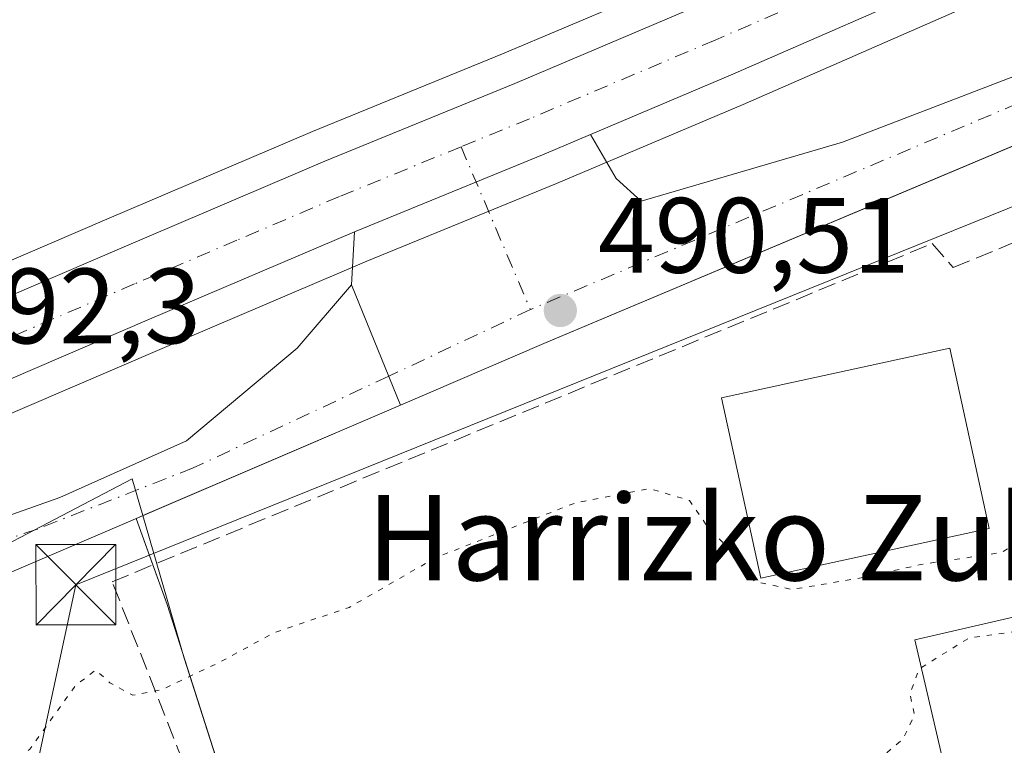
# Model space of a CAD drawing. Units: metres. Extents: x 576517 to 579944, y 4749678 to 4752031.
# Drawn here: x 577157 to 577249, y 4751133 to 4751201 of the extents above; entities that cross this region are included whole.
import ezdxf
from ezdxf.enums import TextEntityAlignment as Align

# ---------------------------------------------------------------- set-up
doc = ezdxf.new("R2010")
doc.units = ezdxf.units.M
doc.header["$MEASUREMENT"] = 0
for name, pattern in [('DGN Style 3', [2.307223458686699, 1.648016756204785, -0.6592067024819142]), ('DGN Style 4', [2.6384748266838614, 1.318413404963828, -0.6592067024819142, 0.001648016756204785, -0.6592067024819142]), ('DGN Style 5', [1.1536117293433497, 0.4944050268614355, -0.6592067024819142])]:
    doc.linetypes.add(name, pattern=pattern)
for name, color, linetype, lineweight in [('Arbolado forestal CxS', 92, 'Continuous', 0), ('Camino Cxs', 7, 'Continuous', 0), ('Camino eje', 30, 'DGN Style 4', 13), ('Carretera de calzada única Cxs', 7, 'Continuous', 13), ('Carretera de calzada única eje', 7, 'DGN Style 4', 0), ('Curva de nivel normal depresión', 30, 'DGN Style 5', 0), ('Edificación Cxs', 1, 'Continuous', 13), ('Edificación industrial Cxs', 135, 'Continuous', 13), ('Instalación educativa CxS', 9, 'Continuous', 0), ('Matorral CxS', 135, 'Continuous', 0), ('Muro lineal', 1, 'DGN Style 3', 13), ('Núcleo urbano CxS', 7, 'Continuous', 0), ('Pastizal CxS', 92, 'Continuous', 0), ('Pista pavimentada Cxs', 135, 'Continuous', 0), ('Pista pavimentada eje', 135, 'DGN Style 4', 0), ('Punto de cota en terreno', 7, 'Continuous', 0), ('Recinto industrial CxS', 135, 'Continuous', 0), ('Rótulo de punto de cota en terreno', 7, 'Continuous', 0), ('Tendido', 6, 'Continuous', 0), ('Texto cartográfico', 7, 'Continuous', 0), ('Torre de tendido puntual', 7, 'Continuous', 0)]:
    doc.layers.add(name, color=color, linetype=linetype, lineweight=lineweight)
doc.styles.add('Style-Arial', font='txt')

# ---------------------------------------------------------------- blocks, each defined once
blk = doc.blocks.new('*U14')
at = {"layer": 'Pastizal CxS', "color": 92, "linetype": 'Continuous', "lineweight": 0}
blk.add_polyline3d([(577127.2829, 4751165.829500001, 491.7764000000025), (577116.2802999998, 4751161.074300001, 492.1059999999998), (577112.7493000003, 4751173.811100001, 489.837400000004), (577121.9451000001, 4751193.044500001, 489.3736999999965), (577142.4294999996, 4751215.024700001, 488.3551000000007), (577174.8649000004, 4751249.3015, 486.5605000000069), (577197.6001000004, 4751267.006899999, 486.4723999999987), (577211.7585000005, 4751278.991900001, 486.6796999999933), (577236.2874999996, 4751330.3115, 486.3959000000032), (577269.8728999998, 4751370.687899999, 486.0927999999985), (577278.9402999999, 4751371.4801, 486.0890999999974), (577302.5059000002, 4751355.9935, 486.7250000000058), (577312.1847000001, 4751349.633099999, 487.9057999999932), (577334.5056999996, 4751334.964500001, 487.2274999999936), (577376.4253000002, 4751279.3847, 491.3269), (577375.1908999998, 4751271.404300001, 493.0295000000042), (577371.4068999998, 4751269.791099999, 492.9033999999957), (577299.3028999995, 4751239.249500001, 491.1674000000058), (577241.3762999997, 4751214.362299999, 491.1769999999961), (577219.6627000002, 4751204.8553, 491.4811999999947), (577202.3667000001, 4751197.519500001, 491.3690999999963), (577184.5834999997, 4751190.2481, 491.5062999999937), (577165.3492999999, 4751182.037900001, 491.709799999997), (577144.0758999996, 4751172.900900001, 492.1352999999945)], close=True, dxfattribs=at)
blk.add_polyline3d([(577149.2247000001, 4751160.799699999, 492.0804999999964), (577170.5207000002, 4751169.952299999, 491.5173999999971), (577189.6564999997, 4751178.1119, 491.1157999999996), (577207.4234999996, 4751185.380700001, 490.847299999994), (577224.8671000004, 4751192.7751, 490.6888999999938), (577246.6139000002, 4751202.297900001, 490.6591999999946), (577304.4672999998, 4751227.150699999, 491.3220000000001), (577372.8255000003, 4751256.1099, 493.4036000000052), (577371.2751000002, 4751246.085899999, 492.0915999999997), (577376.3569999998, 4751240.820400001, 491.3029999999999), (577364.0361000003, 4751235.850500001, 491.3790000000009), (577360.0855, 4751234.256899999, 491.4143999999943), (577338.0701000001, 4751225.9801, 491.4434999999939), (577336.4508999996, 4751225.297599999, 491.4242999999988), (577334.5773999998, 4751224.507900001, 491.3950000000041), (577332.7039000001, 4751223.7183, 491.3634000000021), (577332.6301999995, 4751223.687200001, 491.3620999999985), (577240.2439000001, 4751184.747099999, 490.3871999999974), (577206.2351000002, 4751170.412699999, 490.4222000000009), (577192.8145000003, 4751164.654300001, 490.4483000000037), (577168.7141000004, 4751154.3134, 490.4128999999957), (577167.7159000002, 4751157.754899999, 490.7048000000068), (577124.3311000001, 4751135.0393, 491.1839000000036)], dxfattribs=at)
blk = doc.blocks.new('5PATER')
at = {"layer": 'Matorral CxS', "linetype": 'Continuous', "lineweight": 0}
h = blk.add_hatch(color=51, dxfattribs=at)
edge = h.paths.add_edge_path()
edge.add_ellipse((0, 0), major_axis=(-0.1095731443231308, -0.1110710700762829), ratio=0.9994222409660322, start_angle=0, end_angle=360)
blk = doc.blocks.new('*U39')
at = {"layer": 'Carretera de calzada única Cxs', "color": 7, "linetype": 'Continuous', "lineweight": 13}
for points in [[(577440.8400999998, 4751288.360099999, 497.0268999999971), (577375.3800999997, 4751260.450099999, 494.0601000000024), (577303.2901, 4751229.9101, 491.3610999999946), (577245.4200999998, 4751205.050100001, 490.6913000000059), (577223.6801000005, 4751195.530099999, 490.7412999999942), (577210.6048999997, 4751189.987600001, 490.8518999999943), (577206.2701000003, 4751188.1501, 490.8856999999989), (577188.5000999998, 4751180.880100001, 491.1560999999929), (577169.3400999998, 4751172.710100001, 491.5411000000022), (577148.0500999996, 4751163.5601, 492.1245999999956), (577131.2701000003, 4751156.4901, 492.803700000004), (577096.1501000002, 4751141.3101, 494.5853000000062), (577074.9600999998, 4751132.540100001, 495.1071999999986), (577023.8201000001, 4751110.420100001, 497.8231999999989)], [(577021.0000999998, 4751116.9901, 497.351999999999), (577072.1700999998, 4751139.130100001, 495.9655000000057), (577093.3601000002, 4751147.9001, 494.4327999999951), (577128.4600999998, 4751163.0701, 493.0951999999961), (577145.2500999998, 4751170.140100001, 492.1223999999929), (577166.5301000001, 4751179.280099999, 491.5748000000021), (577185.7401000002, 4751187.4801, 491.1947999999975), (577203.5201000003, 4751194.7501, 490.9809999999998), (577220.8501000004, 4751202.100099999, 490.7544000000053), (577242.5701000001, 4751211.610099999, 490.6708999999974), (577300.4801000003, 4751236.4901, 491.3496000000014), (577372.5800999999, 4751267.030099999, 494.2494000000006), (577438.0301000001, 4751294.9301, 496.665599999993)]]:
    blk.add_polyline3d(points, dxfattribs=at)
blk = doc.blocks.new('5TTEND')
at = {"layer": 'Instalación educativa CxS', "color": 7, "linetype": 'Continuous', "lineweight": 0}
for p, q in [((-0.375, 0.3754), (0.375, -0.3746)), ((0.3720000000000001, 0.3784000000000001), (-0.3720000000000001, -0.3776))]:
    blk.add_line(p, q, dxfattribs=at)
at = {"layer": 'Instalación educativa CxS', "color": 7, "linetype": 'Continuous', "lineweight": 0, "flags": 128}
blk.add_lwpolyline([(-0.375, -0.3746), (0.375, -0.3746), (0.375, 0.3754), (-0.375, 0.3754), (-0.3720000000000001, -0.3776)], dxfattribs=at)

msp = doc.modelspace()

# ---------------------------------------------------------------- linework, layer by layer
at = {"layer": 'Arbolado forestal CxS', "color": 92, "linetype": 'Continuous', "lineweight": 0, "extrusion": (0.04796561992050439, -0.07059584657532662, 0.996351105661029), "elevation": -307238.8823588154, "flags": 128}
msp.add_lwpolyline([(3147516.222405226, 3592399.918389228), (3147517.330851266, 3592403.33845918), (3147468.679453797, 3592408.951873066)], dxfattribs=at)
at = {"layer": 'Arbolado forestal CxS', "color": 92, "linetype": 'Continuous', "lineweight": 0}
for points in [[(577109.7960999999, 4750835.139699999, 501.5396999999939), (577052.7566999998, 4751090.9253, 495.946299999996), (577063.6667, 4751096.8499, 495.6633000000002), (577114.9108999996, 4751129.1721, 491.4447999999975), (577124.3311000001, 4751135.0393, 491.1839000000036), (577167.7159000002, 4751157.754899999, 490.7048000000068), (577168.7141000004, 4751154.3134, 490.4128999999957), (577172.5818999996, 4751140.978800001, 490.0053999999946), (577189.3901000004, 4751088.380100001, 489.5470999999961), (577191.2918999996, 4751081.261, 489.8748000000051), (577200.1401000004, 4751048.140100001, 489.4627999999939), (577207.8701, 4751017.340100001, 489.3427999999985), (577210.4121000003, 4751006.620100001, 488.7936999999947), (577212.6919, 4750997.005700001, 487.8340999999928), (577214.8701, 4750987.8201, 488.5023999999976), (577220.0301000001, 4750966.140100001, 488.1888999999938), (577229.6201, 4750927.4101, 489.9186000000045), (577236.7774999999, 4750890.707800001, 490.1797999999981), (577237.9434000002, 4750875.717300001, 490.445000000007), (577239.3850999996, 4750857.181299999, 490.5095000000001), (577235.2386999996, 4750843.740499999, 490.5779999999941)], [(577168.7141000004, 4751154.3134, 490.4128999999957), (577172.5818999996, 4751140.978800001, 490.0053999999946), (577189.3901000004, 4751088.380100001, 489.5470999999961), (577191.2918999996, 4751081.261, 489.8748000000051), (577200.1401000004, 4751048.140100001, 489.4627999999939), (577207.8701, 4751017.340100001, 489.3427999999985), (577210.4121000003, 4751006.620100001, 488.7936999999947), (577212.6919, 4750997.005700001, 487.8340999999928), (577214.8701, 4750987.8201, 488.5023999999976), (577220.0301000001, 4750966.140100001, 488.1888999999938), (577229.6201, 4750927.4101, 489.9186000000045), (577236.7774999999, 4750890.707800001, 490.1797999999981), (577237.9434000002, 4750875.717300001, 490.445000000007), (577239.3850999996, 4750857.181299999, 490.5095000000001)]]:
    msp.add_polyline3d(points, dxfattribs=at)
at = {"layer": 'Camino Cxs', "color": 7, "linetype": 'Continuous', "lineweight": 0, "extrusion": (0.0178094814502092, -0.04387810504310932, 0.9988781378468049), "elevation": -197702.706262648, "flags": 128}
msp.add_lwpolyline([(2321669.27079199, 4180607.94561139), (2321669.27079199, 4180620.113363304)], dxfattribs=at)
at = {"layer": 'Camino Cxs', "color": 7, "linetype": 'Continuous', "lineweight": 0}
for points in [[(577014.9901000002, 4751093.2601, 499.7884999999952), (577030.6801000005, 4751099.4101, 498.9784000000073), (577054.8300999999, 4751109.7301, 497.7140000000073), (577095.4001000002, 4751126.040100001, 495.6888000000035), (577108.2500999998, 4751131.7401, 494.5630999999995), (577117.8000999996, 4751136.440099999, 495.0678999999946), (577144.0900999998, 4751149.1601, 491.3185999999987), (577149.1101000002, 4751151.8201, 491.2624000000069), (577160.9385000002, 4751156.019300001, 490.7835000000051), (577172.7917, 4751161.311100001, 490.5951999999961), (577183.1634999998, 4751169.989499999, 490.7978000000003), (577188.2435, 4751175.916099999, 491.017200000002), (577192.8145000003, 4751164.654300001, 490.4410000000062), (577146.5450999998, 4751144.801100001, 492.1080999999977), (577119.2701000003, 4751133.420100001, 492.497000000003), (577109.6700999998, 4751128.700099999, 492.5141000000004), (577096.7100999998, 4751122.940099999, 493.8589999999967), (577056.1101000002, 4751106.620100001, 496.5525000000052), (577031.9501, 4751096.3101, 498.3133999999991), (577016.2301000003, 4751090.1501, 499.748900000006)], [(577014.9901000002, 4751093.2601, 499.7884999999952), (577030.6801000005, 4751099.4101, 498.9784000000073), (577054.8300999999, 4751109.7301, 497.7140000000073), (577095.4001000002, 4751126.040100001, 495.6888000000035), (577108.2500999998, 4751131.7401, 494.5630999999995), (577117.8000999996, 4751136.440099999, 495.0678999999946), (577144.0900999998, 4751149.1601, 491.3185999999987), (577149.1101000002, 4751151.8201, 491.2624000000069), (577160.9385000002, 4751156.019300001, 490.7835000000051), (577172.7917, 4751161.311100001, 490.5951999999961), (577183.1634999998, 4751169.989499999, 490.7978000000003), (577188.2435, 4751175.916099999, 491.017200000002)], [(577192.8145000003, 4751164.654300001, 490.4410000000062), (577146.5450999998, 4751144.801100001, 492.1080999999977), (577119.2701000003, 4751133.420100001, 492.497000000003), (577109.6700999998, 4751128.700099999, 492.5141000000004), (577096.7100999998, 4751122.940099999, 493.8589999999967), (577056.1101000002, 4751106.620100001, 496.5525000000052), (577031.9501, 4751096.3101, 498.3133999999991), (577016.2301000003, 4751090.1501, 499.748900000006), (576994.8701, 4751081.4301, 502.3077999999951), (576977.5500999996, 4751073.670100001, 503.5589000000036), (576956.1501000002, 4751064.1501, 504.1003999999957), (576939.4700999996, 4751057.350099999, 504.1033000000025), (576928.6300999997, 4751052.630100001, 504.3505000000005), (576917.4700999996, 4751048.710100001, 504.2403999999952), (576897.3101000004, 4751039.670100001, 503.7050000000018), (576868.7500999998, 4751028.0701, 501.5963999999949), (576851.5500999996, 4751021.350099999, 500.7611999999936), (576829.7100999998, 4751010.710100001, 499.3729000000022), (576826.6501000002, 4751009.450099999, 499.2026000000042), (576823.8601000002, 4751008.3101, 499.1371000000072)]]:
    msp.add_polyline3d(points, dxfattribs=at)
at = {"layer": 'Camino eje', "color": 30, "linetype": 'DGN Style 4', "lineweight": 13}
msp.add_polyline3d([(577191.7150999998, 4751167.3629, 490.4936000000016), (577173.4266999997, 4751158.7711, 490.4333000000043), (577158.8217000002, 4751153.056100001, 490.6404999999941), (577148.6501000002, 4751149.620100001, 491.1469999999972), (577146.1401000004, 4751148.290100001, 491.1560000000027), (577131.6801000005, 4751141.290100001, 493.2024999999995), (577118.5351, 4751134.9301, 493.7109999999957), (577113.7600999996, 4751132.5801, 493.5950000000012), (577108.9600999998, 4751130.220100001, 493.5005999999995), (577102.4801000003, 4751127.340100001, 493.5341999999946), (577096.0551000005, 4751124.4901, 494.7991000000038), (577055.4700999996, 4751108.175100001, 496.7617000000028), (577043.3951000003, 4751103.015100001, 497.5583000000043), (577031.3151000004, 4751097.860099999, 498.3910999999935), (577015.6101000002, 4751091.7051, 499.7378999999929)], dxfattribs=at)
at = {"layer": 'Carretera de calzada única Cxs', "color": 7, "linetype": 'Continuous', "lineweight": 13, "extrusion": (0.1936447461996521, -0.4407234725945377, 0.8765070068022754), "elevation": -1981756.914028138, "flags": 128}
msp.add_lwpolyline([(2439651.691663863, 3609377.46964392), (2439670.884980422, 3609376.907936147), (2439675.592712605, 3609376.837722676)], dxfattribs=at)
at = {"layer": 'Carretera de calzada única Cxs', "color": 7, "linetype": 'Continuous', "lineweight": 13}
for points in [[(576829.3701, 4751035.120100001, 498.8481000000029), (576911.1001000004, 4751070.0601, 499.9092999999993), (576947.3701, 4751085.610099999, 499.4765999999945), (576964.7001, 4751093.050100001, 499.1031999999978), (577021.0000999998, 4751116.9901, 497.351999999999), (577072.1700999998, 4751139.130100001, 495.9655000000057), (577093.3601000002, 4751147.9001, 494.4327999999951), (577128.4600999998, 4751163.0701, 493.0951999999961), (577145.2500999998, 4751170.140100001, 492.1223999999929), (577166.5301000001, 4751179.280099999, 491.5748000000021), (577185.7401000002, 4751187.4801, 491.1947999999975), (577203.5201000003, 4751194.7501, 490.9809999999998), (577220.8501000004, 4751202.100099999, 490.7544000000053), (577242.5701000001, 4751211.610099999, 490.6708999999974), (577300.4801000003, 4751236.4901, 491.3496000000014), (577372.5800999999, 4751267.030099999, 494.2494000000006), (577438.0301000001, 4751294.9301, 496.665599999993), (577453.8300999999, 4751301.720100001, 497.2219000000041), (577464.4301000005, 4751306.0601, 497.5737999999984), (577485.1201, 4751315.2501, 498.2330999999977), (577502.3101000004, 4751322.450099999, 498.7235999999976), (577521.3501000004, 4751330.6501, 499.2918000000063), (577536.5904999999, 4751336.738700001, 499.508600000001)], [(577530.3523000004, 4751323.177200001, 499.3340000000026), (577525.3800999997, 4751320.790100001, 499.2856000000029), (577515.0401, 4751317.360099999, 498.9792000000016), (577484.5500999996, 4751306.6801, 498.1870999999956), (577467.1401000004, 4751299.440099999, 497.5507999999973), (577456.6001000004, 4751295.130100001, 497.9419999999955), (577440.8400999998, 4751288.360099999, 497.0268999999971), (577375.3800999997, 4751260.450099999, 494.0601000000024), (577303.2901, 4751229.9101, 491.3610999999946), (577245.4200999998, 4751205.050100001, 490.6913000000059), (577223.6801000005, 4751195.530099999, 490.7412999999942), (577210.6048999997, 4751189.987500001, 490.8518999999943)], [(577188.5000999998, 4751180.880100001, 491.1560999999929), (577169.3400999998, 4751172.710100001, 491.5411000000022), (577148.0500999996, 4751163.5601, 492.1245999999956), (577131.2701000003, 4751156.4901, 492.803700000004), (577096.1501000002, 4751141.3101, 494.5853000000062), (577074.9600999998, 4751132.540100001, 495.1071999999986), (577023.8201000001, 4751110.420100001, 497.8231999999989), (576967.5100999996, 4751086.470100001, 499.1055999999954), (576950.1901000004, 4751079.040100001, 499.4299000000028), (576913.9101, 4751063.4901, 499.7206000000006), (576832.1201, 4751028.520099999, 498.6236999999965), (576748.7500999998, 4750993.090100001, 495.6996999999974), (576728.6401000004, 4750984.2501, 495.148000000001), (576715.2889, 4750978.5395, 494.8687000000064)]]:
    msp.add_polyline3d(points, dxfattribs=at)
at = {"layer": 'Carretera de calzada única eje', "color": 7, "linetype": 'DGN Style 4', "lineweight": 0}
for points in [[(577548.1497, 4751336.501900001, 499.7464999999939), (577540.4001000002, 4751332.9801, 499.6138999999966), (577535.7901, 4751331.040100001, 499.5264000000025), (577527.7600999996, 4751327.8301, 499.3629999999976), (577523.3601000002, 4751325.720100001, 499.2451000000001), (577518.2001, 4751324.0001, 499.1521000000066), (577508.6700999998, 4751319.9001, 498.9164000000019), (577493.4301000005, 4751314.5601, 498.5179999999964), (577484.8300999999, 4751310.960100001, 498.2654000000039), (577474.4901000002, 4751306.370100001, 497.9468999999954), (577465.7801000001, 4751302.7501, 497.6624000000011), (577455.2200999996, 4751298.420100001, 497.3065999999963), (577447.3101000004, 4751295.030099999, 497.0369000000064), (577439.4301000005, 4751291.640100001, 496.7810000000027), (577406.7001, 4751277.690099999, 495.3203000000067), (577373.9801000003, 4751263.7401, 493.879700000005), (577301.8800999997, 4751233.200099999, 491.3935999999958), (577272.9501, 4751220.770099999, 491.0170999999973), (577243.9901000002, 4751208.3301, 490.7084999999934), (577233.1300999997, 4751203.5701, 490.7225999999937), (577222.2600999996, 4751198.8101, 490.7541000000056), (577204.8901000004, 4751191.450099999, 490.9180000000051), (577198.4907000001, 4751188.826900001, 491.0109999999986)], [(577198.4907000001, 4751188.826900001, 491.0109999999986), (577196.0100999996, 4751187.8101, 491.0534999999945), (577187.1201, 4751184.1801, 491.2019), (577177.5100999996, 4751180.0801, 491.3739999999962), (577167.9301000005, 4751175.9901, 491.5700999999972), (577146.6501000002, 4751166.850099999, 492.1658000000025), (577138.2600999996, 4751163.3101, 492.4403000000021), (577129.8601000002, 4751159.780099999, 492.8001999999979), (577112.3101000004, 4751152.190099999, 493.4467000000004), (577094.7500999998, 4751144.600099999, 494.2773000000016), (577084.1601, 4751140.220100001, 494.7455000000046), (577073.5601000004, 4751135.8301, 495.1864999999962), (577047.9801000003, 4751124.7601, 496.5529999999999), (577022.4101, 4751113.700099999, 497.3438000000024)]]:
    msp.add_polyline3d(points, dxfattribs=at)
at = {"layer": 'Curva de nivel normal depresión', "color": 30, "linetype": 'DGN Style 5', "lineweight": 0, "elevation": 490, "flags": 128}
for points in [[(577254.8153999997, 4751162.314200001), (577254.0599999996, 4751162.51), (577251.79, 4751160.84), (577251.6900000004, 4751156.4), (577252.6500000004, 4751154.25), (577252.1100000005, 4751152.58), (577249, 4751150.850000001), (577241.5, 4751149.74), (577236.3300000001, 4751148.560000001), (577229.4600000001, 4751147.4), (577225.9500000002, 4751148.16), (577223.2400000002, 4751151.52), (577221.5499999998, 4751153.25), (577219.8600000005, 4751155.720000001), (577216.1399999997, 4751156.84), (577209.2199999997, 4751155.52), (577196.1399999997, 4751150.390000001), (577188.0099999999, 4751145.720000001), (577181.0099999999, 4751143.359999999), (577175.9000000004, 4751140.59), (577170.5099999999, 4751138.039999999), (577167.7800000003, 4751137.5), (577165.6299999999, 4751138.67), (577164.2999999998, 4751139.859999999), (577162.3899999997, 4751138.390000001), (577158.1500000004, 4751132.460000001), (577153.5700000003, 4751128.960000001), (577147.29, 4751127.74), (577144.4800000004, 4751128.119999999), (577141.7100000001, 4751129.430000001), (577136.6200000001, 4751129.930000001), (577131.9299999997, 4751130.9), (577127.1200000001, 4751129.699999999), (577125.3799999999, 4751127.310000001), (577126.1900000004, 4751123.27), (577129.9000000004, 4751117.189999999), (577132.5899999999, 4751110.600000001), (577132.5099999999, 4751107.789999999), (577131.0599999996, 4751106.619999999), (577128.2599999999, 4751105.949999999), (577124.7000000002, 4751105.66), (577121.79, 4751102.84), (577118.0899999999, 4751095.970000001), (577117.7400000002, 4751093.710000001), (577118.6799999997, 4751090.34), (577121.9900000002, 4751088.480000001), (577125.0800000001, 4751085.92), (577132.4199999999, 4751075.380000001), (577136.1299999999, 4751073.869999999), (577138.7300000004, 4751072.210000001), (577142.3399999999, 4751070.220000001), (577146.1699999999, 4751068.52), (577150.3499999996, 4751065.199999999), (577157.5999999996, 4751060.060000001), (577161.8899999997, 4751056.189999999), (577164.1399999997, 4751055.480000001), (577165.7599999999, 4751054.730000001), (577168.3899999997, 4751053.680000001), (577170.4000000004, 4751051.699999999), (577173.2300000004, 4751049.859999999), (577175.9600000001, 4751046.460000001), (577175.3799999999, 4751043.16), (577175.1600000003, 4751038), (577176.04, 4751032.060000001), (577176.3600000005, 4751026.550000001), (577177.6100000005, 4751018.630000001), (577178.6900000004, 4751015.58), (577180.5499999998, 4751013.310000001), (577181.4800000004, 4751009.640000001), (577181.4699999997, 4751005.970000001), (577182.2800000003, 4751003.59), (577184.4199999999, 4751001.27), (577187.8099999996, 4750998.59), (577189.0800000001, 4750995.720000001), (577187.8499999996, 4750993.310000001), (577184.9000000004, 4750991.560000001), (577184.2300000004, 4750989.640000001), (577184.9800000004, 4750986.980000001), (577185.0499999998, 4750982.470000001), (577184.1100000005, 4750980.619999999), (577182.3499999996, 4750979.480000001), (577178.8799999999, 4750974.02), (577178.2400000002, 4750971.119999999), (577177.4600000001, 4750965.710000001), (577178.2300000004, 4750960.42), (577178.7800000003, 4750957.619999999), (577180.6900000004, 4750956.25), (577184.29, 4750957.789999999), (577187.8099999996, 4750957.699999999), (577190.6200000001, 4750958.119999999), (577194.4800000004, 4750957.4), (577198.2800000003, 4750952.99), (577198.7300000004, 4750951.689999999), (577198.0599999996, 4750949.680000001), (577194.54, 4750946.91), (577191.7699999996, 4750943.720000001), (577190.6699999999, 4750937.980000001), (577190.6799999997, 4750932.32), (577191.2800000003, 4750929.32), (577191.6299999999, 4750926), (577192.2300000004, 4750923.689999999), (577192.3799999999, 4750921.689999999), (577193.4800000004, 4750920.789999999), (577194.6799999997, 4750919.65), (577196.8300000001, 4750918.17), (577198.54, 4750916.33), (577200.54, 4750915.220000001), (577204.1699999999, 4750909.66), (577208.4100000003, 4750902.34), (577206.9199999999, 4750901.52), (577204.0199999996, 4750900.77), (577202.2300000004, 4750899.59), (577202.8799999999, 4750895.66), (577200.9400000004, 4750891.619999999), (577200.0700000003, 4750885.26), (577201.0999999996, 4750881.380000001), (577204.9600000001, 4750878.609999999), (577208.0800000001, 4750876.01), (577210.2000000002, 4750874.640000001), (577211.8300000001, 4750873.01), (577214.3499999996, 4750871.51), (577217.7599999999, 4750870.939999999), (577218.9100000003, 4750872.17), (577217.8499999996, 4750875.180000001), (577214.6699999999, 4750876.609999999), (577212.2999999998, 4750878.449999999), (577208.9400000004, 4750883.439999999), (577204.8700000001, 4750887.02), (577204.3300000001, 4750888.529999999), (577210.4000000004, 4750897.52), (577211.9400000004, 4750901.640000001), (577218.79, 4750907.66), (577216.3300000001, 4750911.24), (577214.0099999999, 4750912.189999999), (577211, 4750915.859999999), (577210.6500000004, 4750920.960000001), (577209.9400000004, 4750923.980000001), (577208.1200000001, 4750928.32), (577209, 4750935.34), (577212.9100000003, 4750940.980000001), (577214.3799999999, 4750939.33), (577216.29, 4750932.230000001), (577217.8099999996, 4750925.75), (577221.6100000005, 4750918.810000001), (577221.4600000001, 4750913.76), (577221.8899999997, 4750909.850000001), (577222.8300000001, 4750906.76), (577221.6799999997, 4750904), (577221.4100000003, 4750902.58), (577221.9299999997, 4750901.100000001), (577225.4400000004, 4750887.66), (577228.0300000003, 4750875.4), (577228.4299999997, 4750863.66), (577229.4600000001, 4750860.789999999), (577229.9900000002, 4750858.210000001), (577228.3499999996, 4750854.41), (577227.5700000003, 4750849.380000001), (577225.3799999999, 4750842.560000001), (577224.7300000004, 4750837.5), (577223.1399999997, 4750831.779999999), (577221.9100000003, 4750824.710000001), (577220.9800000004, 4750820.100000001), (577217.1699999999, 4750812.51), (577215.2300000004, 4750806.75), (577214.9100000003, 4750802.970000001), (577213.8200000003, 4750795.220000001), (577214, 4750779.83), (577213.7999999998, 4750776.119999999), (577214.2599999999, 4750773.350000001), (577215.3799999999, 4750770.390000001), (577216.3200000003, 4750766.16), (577217.3300000001, 4750762.640000001), (577218.2199999997, 4750756.560000001), (577219.0999999996, 4750753.430000001), (577219.2400000002, 4750750.09), (577220.0800000001, 4750745.76), (577221.3399999999, 4750742.689999999), (577222.1799999997, 4750739.67), (577223.3600000005, 4750737.300000001), (577224.1600000003, 4750734.16), (577225.2000000002, 4750731.949999999), (577226.2400000002, 4750728.34), (577227.3399999999, 4750726.300000001), (577228.3399999999, 4750723.710000001), (577229.3300000001, 4750721.930000001), (577230.2599999999, 4750718.279999999), (577231.4199999999, 4750716.100000001), (577232.5099999999, 4750711.960000001), (577232.2300000004, 4750716.850000001), (577231.2699999996, 4750719.279999999), (577230.3099999996, 4750722.99), (577229.2800000003, 4750724.960000001), (577228.6100000005, 4750727.630000001), (577227.6500000004, 4750729.66), (577226.5999999996, 4750733.289999999), (577225.5800000001, 4750735.600000001), (577224.5700000003, 4750739.25), (577223.5899999999, 4750741.600000001), (577221.3600000005, 4750749.710000001), (577220.5599999996, 4750756.91), (577219.4900000002, 4750761.51), (577218.5499999998, 4750767.039999999), (577217.4100000003, 4750770.890000001), (577216.5800000001, 4750777.92), (577215.0499999998, 4750783.67), (577217.3899999997, 4750801.51), (577219.2000000002, 4750810.67), (577220.6799999997, 4750813.52), (577222.7100000001, 4750814.730000001), (577226.1200000001, 4750816.15), (577228.4600000001, 4750819.640000001), (577228.3899999997, 4750823.279999999), (577228.1500000004, 4750825.82), (577227.1900000004, 4750829.49), (577227.2800000003, 4750837.449999999), (577229.9600000001, 4750846.100000001), (577232.5, 4750855.83), (577231.9400000004, 4750859.27), (577232.6500000004, 4750861.66), (577232.3200000003, 4750874.189999999), (577231.1399999997, 4750889.66), (577229.2300000004, 4750901.49), (577228.3499999996, 4750905.75), (577228.6299999999, 4750908.01), (577230.4100000003, 4750909.41), (577232.6500000004, 4750910.039999999), (577234.4100000003, 4750911.52), (577237, 4750912.039999999), (577243, 4750914.42), (577251, 4750919.039999999), (577255.3300000001, 4750920.359999999), (577261.3300000001, 4750923.100000001), (577264.0700000003, 4750925.67), (577264.0999999996, 4750928.09), (577261.6500000004, 4750930.4), (577259.4800000004, 4750931.779999999), (577254.2199999997, 4750930.970000001), (577248.1200000001, 4750929.359999999), (577243.5, 4750928.939999999), (577238.8600000005, 4750928.300000001), (577235.7199999997, 4750927.480000001), (577232.5700000003, 4750927.310000001), (577233.9412000002, 4750928.5384)], [(577241.5473999997, 4751140.0855), (577246, 4751142.859999999), (577250.1799999997, 4751143.449999999), (577253.7300000004, 4751144.600000001), (577258.0300000003, 4751144.99), (577261.0700000003, 4751143.279999999), (577263.6399999997, 4751144.130000001), (577269.4299999997, 4751148.869999999), (577269.5745999999, 4751149.279899999)], [(577227.0505999997, 4750968.0277), (577226.9100000003, 4750968.230000001), (577228.4000000004, 4750971.32), (577231.0800000001, 4750973.65), (577234.6200000001, 4750975.65), (577236.1200000001, 4750977.689999999), (577234.2400000002, 4750979.220000001), (577230.8200000003, 4750978.4), (577229.1200000001, 4750979.17), (577228.5599999996, 4750983.09), (577229.2400000002, 4750985.630000001), (577234.3300000001, 4750988.57), (577234.6799999997, 4750989.49), (577233.8099999996, 4750990.74), (577232.54, 4750991.980000001), (577230.1600000003, 4750992.680000001), (577227.2400000002, 4750994.02), (577226, 4750995.84), (577225.5199999996, 4750999.730000001), (577226.4699999997, 4751003.65), (577228.3300000001, 4751004.560000001), (577230.2300000004, 4751006.08), (577231.4600000001, 4751009.17), (577231.3899999997, 4751010.800000001), (577229.9800000004, 4751011.640000001), (577226.5199999996, 4751011.9), (577223.3200000003, 4751012.980000001), (577220.8300000001, 4751015.470000001), (577220.5800000001, 4751017.640000001), (577222.5800000001, 4751021.439999999), (577224.3300000001, 4751022.67), (577226.3300000001, 4751024.230000001), (577228.5499999998, 4751025.57), (577227.3300000001, 4751026.720000001), (577226.1399999997, 4751027.99), (577224.3300000001, 4751027.640000001), (577222, 4751030), (577217.4000000004, 4751031.930000001), (577221.8300000001, 4751036.970000001), (577225, 4751039.640000001), (577225.8300000001, 4751041.640000001), (577224.6600000003, 4751043.84), (577223.6600000003, 4751046), (577220.7999999998, 4751045.619999999), (577219.54, 4751046.600000001), (577220.3399999999, 4751048.34), (577221.4800000004, 4751048.42), (577222.4199999999, 4751047.01), (577222.8799999999, 4751048.76), (577221.0099999999, 4751055.09), (577220.6799999997, 4751059.980000001), (577219.5599999996, 4751062.4), (577218.3600000005, 4751061.960000001), (577217.0199999996, 4751057.83), (577214.4400000004, 4751054.9), (577212.3099999996, 4751057.039999999), (577212.0300000003, 4751059.9), (577213.1900000004, 4751063.300000001), (577214.7100000001, 4751065.630000001), (577217.2199999997, 4751067.630000001), (577217.5499999998, 4751069.630000001), (577214.6600000003, 4751071.630000001), (577212.3300000001, 4751073.460000001), (577210.3300000001, 4751074.5), (577208.3300000001, 4751074.630000001), (577206.3300000001, 4751073.4), (577204.5499999998, 4751071.52), (577203.7199999997, 4751073.430000001), (577206.2199999997, 4751074.65), (577207.3600000005, 4751075.92), (577207.9199999999, 4751079.890000001), (577210.5899999999, 4751088.109999999), (577212.1100000005, 4751091.630000001), (577211.8899999997, 4751093.529999999), (577210.0599999996, 4751095.359999999), (577209, 4751098.300000001), (577207.5199999996, 4751100.49), (577205.8099999996, 4751101.439999999), (577203.5099999999, 4751103.57), (577200.2300000004, 4751107.560000001), (577197.0099999999, 4751109.720000001), (577196.4400000004, 4751111.060000001), (577199.0999999996, 4751111.350000001), (577203.6600000003, 4751114.779999999), (577207, 4751116.16), (577211.6600000003, 4751118.560000001), (577214.3300000001, 4751120.76), (577217.3300000001, 4751123.970000001), (577224.3300000001, 4751128.4), (577231.4299999997, 4751130.91), (577234.7199999997, 4751130.439999999), (577236.7599999999, 4751130.779999999), (577239.8099999996, 4751133.390000001), (577240.9100000003, 4751135.619999999), (577240.4800000004, 4751137.619999999), (577241.3300000001, 4751139.949999999), (577241.5473999997, 4751140.0855)]]:
    msp.add_lwpolyline(points, dxfattribs=at)
at = {"layer": 'Edificación Cxs', "color": 1, "linetype": 'Continuous', "lineweight": 13}
msp.add_polyline3d([(577247.8800999997, 4751153.100099999, 493.1613000000071), (577226.5301000001, 4751148.460100001, 492.6284000000014), (577222.8601000002, 4751165.340100001, 492.3371000000043), (577244.2100999998, 4751169.9801, 492.7790999999997), (577247.8800999997, 4751153.100099999, 493.1613000000071)], dxfattribs=at)
msp.add_3dface([(577247.8800999997, 4751153.100099999, 493.1613000000071), (577226.5301000001, 4751148.460100001, 493.1613000000071), (577222.8601000002, 4751165.340100001, 493.1613000000071), (577244.2100999998, 4751169.9801, 493.1613000000071)], dxfattribs=at)
at = {"layer": 'Edificación industrial Cxs', "color": 135, "linetype": 'Continuous', "lineweight": 13, "elevation": 503.3960999999985, "flags": 128}
msp.add_lwpolyline([(577341.6385000005, 4751165.745200001), (577374.8201000001, 4751016.770099999), (577388.1697000006, 4750960.6097), (577389.3261000002, 4750955.745300001), (577401.0201000003, 4750906.550100001), (577289.0500999996, 4750880.700099999), (577277.6010999996, 4750930.2783), (577276.7301000003, 4750934.050100001), (577351.3701, 4750951.280099999), (577351.1671000002, 4750952.158500001), (577344.6401000004, 4750980.4101), (577293.5513000004, 4750968.6129), (577281.2401000002, 4750965.770099999), (577271.9501, 4751005.9901), (577267.1101000002, 4751004.850099999), (577242.7801000001, 4751111.7301), (577235.3501000004, 4751110.140100001), (577233.3000999996, 4751118.140100001), (577245.9401000004, 4751121.2501), (577240.9401000004, 4751142.690099999), (577253.2620999999, 4751145.525900001)], close=True, dxfattribs=at)
at = {"layer": 'Edificación industrial Cxs', "color": 135, "linetype": 'Continuous', "lineweight": 13}
msp.add_polyline3d([(577341.6385000005, 4751165.745200001, 492.6511000000028), (577374.8201000001, 4751016.770099999, 496.0905000000057), (577388.1697000006, 4750960.6097, 498.5120000000024), (577389.3261000002, 4750955.745300001, 500.9486999999936), (577401.0201000003, 4750906.550100001, 497.6781000000047), (577289.0500999996, 4750880.700099999, 495.8159000000014), (577277.6010999996, 4750930.2783, 497.4349999999977), (577276.7301000003, 4750934.050100001, 495.1086000000069), (577351.3701, 4750951.280099999, 503.3960999999982), (577351.1671000002, 4750952.158500001, 502.5647999999928), (577344.6401000004, 4750980.4101, 498.5890000000073), (577293.5513000004, 4750968.6129, 499.9333000000043), (577281.2401000002, 4750965.770099999, 495.3843000000052), (577271.9501, 4751005.9901, 497.1440000000002), (577267.1101000002, 4751004.850099999, 493.7057000000059), (577242.7801000001, 4751111.7301, 496.754700000005), (577235.3501000004, 4751110.140100001, 493.2733000000007), (577233.3000999996, 4751118.140100001, 491.5669999999955), (577245.9401000004, 4751121.2501, 496.4061999999976), (577240.9401000004, 4751142.690099999, 492.4832000000025), (577253.2620999999, 4751145.525900001, 494.0663999999961), (577341.6385000005, 4751165.745200001, 492.6511000000028)], dxfattribs=at)
at = {"layer": 'Muro lineal', "color": 1, "linetype": 'DGN Style 3', "lineweight": 13}
msp.add_polyline3d([(577220.0301000001, 4750966.140100001, 490.3298000000068), (577214.8701, 4750987.8201, 489.1532000000007), (577207.8701, 4751017.340100001, 490.8638000000064), (577200.1401000004, 4751048.140100001, 490.9412000000011), (577189.3901000004, 4751088.380100001, 490.3141999999935), (577165.8400999998, 4751148.1239, 492.3295000000071), (577242.5517999995, 4751179.768100001, 490.7566999999981), (577244.5362, 4751177.519200001, 491.0657000000065), (577331.4519999997, 4751213.6349, 491.5715000000055), (577332.0800999999, 4751209.9101, 494.4701999999961)], dxfattribs=at)
at = {"layer": 'Núcleo urbano CxS', "color": 7, "linetype": 'Continuous', "lineweight": 0}
for points in [[(577019.8174999999, 4751119.747099999, 497.2333999999974), (577071.0009000005, 4751141.892700001, 494.4211000000069), (577092.1913000002, 4751150.663100001, 493.8093999999983), (577116.2802999998, 4751161.074300001, 492.1059999999998), (577127.2829, 4751165.829500001, 491.7764000000025), (577144.0758999996, 4751172.900900001, 492.1352999999945), (577165.3492999999, 4751182.037900001, 491.709799999997), (577184.5834999997, 4751190.2481, 491.5062999999937), (577202.3667000001, 4751197.519500001, 491.3690999999963), (577219.6627000002, 4751204.8553, 491.4811999999947), (577241.3762999997, 4751214.362299999, 491.1769999999961), (577299.3028999995, 4751239.249500001, 491.1674000000058), (577371.4068999998, 4751269.791099999, 492.9033999999957), (577375.1908999998, 4751271.404300001, 493.0295000000042), (577436.8497000001, 4751297.688100001, 496.590200000006)], [(577442.0204999996, 4751285.6021, 496.5546999999933), (577376.5535000004, 4751257.689099999, 493.6281000000017), (577372.8255000003, 4751256.1099, 493.4036000000052), (577304.4672999998, 4751227.150699999, 491.3220000000001), (577246.6139000002, 4751202.297900001, 490.6591999999946), (577224.8671000004, 4751192.7751, 490.6888999999938), (577207.4234999996, 4751185.380700001, 490.847299999994), (577189.6564999997, 4751178.1119, 491.1157999999996), (577170.5207000002, 4751169.952299999, 491.5173999999971), (577149.2247000001, 4751160.799699999, 492.0804999999964), (577132.4477000004, 4751153.730900001, 492.6573999999965), (577119.8283000002, 4751148.276500001, 493.1401999999944), (577097.3189000003, 4751138.547300001, 494.0724000000046), (577076.1293000003, 4751129.7773, 495.0148000000045), (577025.0027000001, 4751107.663100001, 497.2608000000037)], [(577375.1908999998, 4751271.404300001, 493.0295000000042), (577371.4068999998, 4751269.791099999, 492.9033999999957), (577299.3028999995, 4751239.249500001, 491.1674000000058), (577241.3762999997, 4751214.362299999, 491.1769999999961), (577219.6627000002, 4751204.8553, 491.4811999999947), (577202.3667000001, 4751197.519500001, 491.3690999999963), (577184.5834999997, 4751190.2481, 491.5062999999937), (577165.3492999999, 4751182.037900001, 491.709799999997), (577144.0758999996, 4751172.900900001, 492.1352999999945), (577127.2829, 4751165.829500001, 491.7764000000025), (577116.2802999998, 4751161.074300001, 492.1059999999998)], [(577372.8255000003, 4751256.1099, 493.4036000000052), (577304.4672999998, 4751227.150699999, 491.3220000000001), (577246.6139000002, 4751202.297900001, 490.6591999999946), (577224.8671000004, 4751192.7751, 490.6888999999938), (577207.4234999996, 4751185.380700001, 490.847299999994), (577189.6564999997, 4751178.1119, 491.1157999999996), (577170.5207000002, 4751169.952299999, 491.5173999999971), (577149.2247000001, 4751160.799699999, 492.0804999999964), (577132.4477000004, 4751153.730900001, 492.6573999999965), (577119.8283000002, 4751148.276500001, 493.1401999999944)], [(577376.3569999998, 4751240.820400001, 491.3029999999999), (577364.0361000003, 4751235.850500001, 491.3790000000009), (577360.0855, 4751234.256899999, 491.4143999999943), (577338.0701000001, 4751225.9801, 491.4434999999939), (577336.4508999996, 4751225.297599999, 491.4242999999988), (577334.5773999998, 4751224.507900001, 491.3950000000041), (577332.7039000001, 4751223.7183, 491.3634000000021), (577332.6301999995, 4751223.687200001, 491.3620999999985), (577240.2439000001, 4751184.747099999, 490.3871999999974), (577206.2351000002, 4751170.412699999, 490.4222000000009), (577192.8145000003, 4751164.654300001, 490.4483000000037), (577168.7141000004, 4751154.3134, 490.4128999999957)], [(577207.8701, 4751017.340100001, 489.3427999999985), (577200.1401000004, 4751048.140100001, 489.4627999999939), (577191.2918999996, 4751081.261, 489.8748000000051), (577189.3901000004, 4751088.380100001, 489.5470999999961), (577172.5818999996, 4751140.978800001, 490.0053999999946), (577168.7141000004, 4751154.3134, 490.4128999999957), (577192.8145000003, 4751164.654300001, 490.4483000000037), (577206.2351000002, 4751170.412699999, 490.4222000000009), (577240.2439000001, 4751184.747099999, 490.3871999999974), (577332.6301999995, 4751223.687200001, 491.3620999999985)], [(577168.7141000004, 4751154.3134, 490.4128999999957), (577172.5818999996, 4751140.978800001, 490.0053999999946), (577189.3901000004, 4751088.380100001, 489.5470999999961), (577191.2918999996, 4751081.261, 489.8748000000051), (577200.1401000004, 4751048.140100001, 489.4627999999939), (577207.8701, 4751017.340100001, 489.3427999999985), (577210.4121000003, 4751006.620100001, 488.7936999999947), (577212.6919, 4750997.005700001, 487.8340999999928), (577214.8701, 4750987.8201, 488.5023999999976), (577220.0301000001, 4750966.140100001, 488.1888999999938), (577229.6201, 4750927.4101, 489.9186000000045), (577236.7774999999, 4750890.707800001, 490.1797999999981), (577237.9434000002, 4750875.717300001, 490.445000000007), (577239.3850999996, 4750857.181299999, 490.5095000000001)]]:
    msp.add_polyline3d(points, dxfattribs=at)
at = {"layer": 'Pastizal CxS', "color": 92, "linetype": 'Continuous', "lineweight": 0, "extrusion": (0.04796561992050439, -0.07059584657532662, 0.996351105661029), "elevation": -307238.8823588154, "flags": 128}
msp.add_lwpolyline([(3147516.222405226, 3592399.918389228), (3147517.330851266, 3592403.33845918), (3147468.679453797, 3592408.951873066)], dxfattribs=at)
at = {"layer": 'Pastizal CxS', "color": 92, "linetype": 'Continuous', "lineweight": 0}
for points in [[(577375.1908999998, 4751271.404300001, 493.0295000000042), (577371.4068999998, 4751269.791099999, 492.9033999999957), (577299.3028999995, 4751239.249500001, 491.1674000000058), (577241.3762999997, 4751214.362299999, 491.1769999999961), (577219.6627000002, 4751204.8553, 491.4811999999947), (577202.3667000001, 4751197.519500001, 491.3690999999963), (577184.5834999997, 4751190.2481, 491.5062999999937), (577165.3492999999, 4751182.037900001, 491.709799999997), (577144.0758999996, 4751172.900900001, 492.1352999999945), (577127.2829, 4751165.829500001, 491.7764000000025), (577116.2802999998, 4751161.074300001, 492.1059999999998)], [(577372.8255000003, 4751256.1099, 493.4036000000052), (577304.4672999998, 4751227.150699999, 491.3220000000001), (577246.6139000002, 4751202.297900001, 490.6591999999946), (577224.8671000004, 4751192.7751, 490.6888999999938), (577207.4234999996, 4751185.380700001, 490.847299999994), (577189.6564999997, 4751178.1119, 491.1157999999996), (577170.5207000002, 4751169.952299999, 491.5173999999971), (577149.2247000001, 4751160.799699999, 492.0804999999964), (577132.4477000004, 4751153.730900001, 492.6573999999965), (577119.8283000002, 4751148.276500001, 493.1401999999944)], [(577376.3569999998, 4751240.820400001, 491.3029999999999), (577364.0361000003, 4751235.850500001, 491.3790000000009), (577360.0855, 4751234.256899999, 491.4143999999943), (577338.0701000001, 4751225.9801, 491.4434999999939), (577336.4508999996, 4751225.297599999, 491.4242999999988), (577334.5773999998, 4751224.507900001, 491.3950000000041), (577332.7039000001, 4751223.7183, 491.3634000000021), (577332.6301999995, 4751223.687200001, 491.3620999999985), (577240.2439000001, 4751184.747099999, 490.3871999999974), (577206.2351000002, 4751170.412699999, 490.4222000000009), (577192.8145000003, 4751164.654300001, 490.4483000000037), (577168.7141000004, 4751154.3134, 490.4128999999957)]]:
    msp.add_polyline3d(points, dxfattribs=at)
at = {"layer": 'Pista pavimentada Cxs', "color": 135, "linetype": 'Continuous', "lineweight": 0, "extrusion": (-0.2987173331685861, 0.6978561983363379, 0.6509721048617997), "elevation": 3143531.468458349, "flags": 128}
msp.add_lwpolyline([(-2400426.976481277, -2695106.742062889), (-2400289.734858471, -2695107.913315773), (-2400275.13103993, -2695107.893950778)], dxfattribs=at)
at = {"layer": 'Pista pavimentada Cxs', "color": 135, "linetype": 'Continuous', "lineweight": 0, "extrusion": (0.1936447461996521, -0.4407234725945377, 0.8765070068022754), "elevation": -1981756.914028138, "flags": 128}
msp.add_lwpolyline([(2439651.691663863, 3609377.46964392), (2439670.884980422, 3609376.907936147), (2439675.592712605, 3609376.837722676)], dxfattribs=at)
at = {"layer": 'Pista pavimentada Cxs', "color": 135, "linetype": 'Continuous', "lineweight": 0, "extrusion": (-0.001442005543893682, -0.02789600750097012, 0.9996097905610555), "elevation": -132880.3220404975, "flags": 128}
msp.add_lwpolyline([(331147.4539167791, 4772787.789022262), (331147.4539167791, 4772792.761590289)], dxfattribs=at)
at = {"layer": 'Pista pavimentada Cxs', "color": 135, "linetype": 'Continuous', "lineweight": 0, "extrusion": (0.0178094814502092, -0.04387810504310932, 0.9988781378468049), "elevation": -197702.706262648, "flags": 128}
msp.add_lwpolyline([(2321669.27079199, 4180607.94561139), (2321669.27079199, 4180620.113363304)], dxfattribs=at)
at = {"layer": 'Pista pavimentada Cxs', "color": 135, "linetype": 'Continuous', "lineweight": 0}
msp.add_polyline3d([(577364.0361000003, 4751235.850500001, 491.4024000000064), (577360.0855, 4751234.256899999, 491.4480999999942), (577338.0701000001, 4751225.9801, 491.3583000000072), (577336.4508999996, 4751225.297599999, 491.3445999999968), (577332.7039000001, 4751223.7183, 491.3154000000068), (577206.2351000002, 4751170.412699999, 490.4263000000064), (577192.8145000003, 4751164.654300001, 490.4410000000062), (577188.2435, 4751175.916099999, 491.017200000002), (577188.5000999998, 4751180.880100001, 491.1560999999929), (577206.2701000003, 4751188.1501, 490.8856999999989), (577210.6048999997, 4751189.987600001, 490.8518999999943), (577213.0085000005, 4751185.864499999, 490.7592000000004), (577215.3369000005, 4751183.7477, 490.6552999999985), (577234.1753000002, 4751189.2511, 490.5190000000002), (577273.7569000004, 4751204.4911, 491.1282999999967), (577297.2521000003, 4751214.8629, 491.6601999999984), (577341.3101000004, 4751234.540100001, 492.5617999999959), (577362.3060999997, 4751242.393300001, 492.028999999995)], close=True, dxfattribs=at)
msp.add_polyline3d([(577210.6048999997, 4751189.987500001, 490.8518999999943), (577213.0085000005, 4751185.864499999, 490.7592000000004), (577215.3369000005, 4751183.7477, 490.6552999999985), (577234.1753000002, 4751189.2511, 490.5190000000002), (577273.7569000004, 4751204.4911, 491.1282999999967), (577297.2521000003, 4751214.8629, 491.6601999999984), (577341.3101000004, 4751234.540100001, 492.5617999999959), (577362.3060999997, 4751242.393300001, 492.028999999995)], dxfattribs=at)
at = {"layer": 'Pista pavimentada eje', "color": 135, "linetype": 'DGN Style 4', "lineweight": 0, "extrusion": (-0.00655129743491452, -0.002771432833472105, 0.9999746995109271), "elevation": -16458.50459584149, "flags": 128}
msp.add_lwpolyline([(577324.6162264814, 4751200.716501147), (577195.7916724285, 4751146.220491859)], dxfattribs=at)
at = {"layer": 'Pista pavimentada eje', "color": 135, "linetype": 'DGN Style 4', "lineweight": 0, "extrusion": (0.01188053400347081, -0.02796395554703028, 0.9995383284806821), "elevation": -125513.8225412596, "flags": 128}
msp.add_lwpolyline([(2389075.706283167, 4145300.611248383), (2389075.706283167, 4145284.046092698)], dxfattribs=at)
at = {"layer": 'Pista pavimentada eje', "color": 135, "linetype": 'DGN Style 4', "lineweight": 0, "extrusion": (-0.0008717482140536562, -0.0004095440213465056, 0.9999995361642655), "elevation": -1958.484662205788, "flags": 128}
msp.add_lwpolyline([(577205.1733771699, 4751173.184062694), (577191.9233699129, 4751166.959262172)], dxfattribs=at)
at = {"layer": 'Recinto industrial CxS', "color": 135, "linetype": 'Continuous', "lineweight": 0, "extrusion": (-0.2987173331685861, 0.6978561983363379, 0.6509721048617997), "elevation": 3143531.468455013, "flags": 128}
msp.add_lwpolyline([(-2400275.13103993, -2695107.893950778), (-2400289.734858471, -2695107.913315773), (-2400426.896489209, -2695106.742710117), (-2400426.976481277, -2695106.742062889)], dxfattribs=at)
at = {"layer": 'Recinto industrial CxS', "color": 135, "linetype": 'Continuous', "lineweight": 0, "extrusion": (0.003064165986181047, 0.001314759751783252, 0.9999944411313516), "elevation": 8505.692924930745, "flags": 128}
msp.add_lwpolyline([(577163.8796718962, 4751146.970059238), (577188.6020306925, 4751157.577768408)], dxfattribs=at)
at = {"layer": 'Recinto industrial CxS', "color": 135, "linetype": 'Continuous', "lineweight": 0, "extrusion": (-0.05954239842752364, 0.166110843900617, 0.9843078229538373), "elevation": 755335.0688765864, "flags": 128}
msp.add_lwpolyline([(-2146487.132983384, -4210535.643554236), (-2146487.132983384, -4210540.338670929)], dxfattribs=at)
at = {"layer": 'Recinto industrial CxS', "color": 135, "linetype": 'Continuous', "lineweight": 0, "extrusion": (0.3162058309613339, 0.0856882238410739, 0.9448128919320558), "elevation": 590086.2304986275, "flags": 128}
msp.add_lwpolyline([(4434729.013460064, -1700283.930914104), (4434789.42071421, -1700281.0732518), (4434793.357737075, -1700280.741150049)], dxfattribs=at)
at = {"layer": 'Recinto industrial CxS', "color": 135, "linetype": 'Continuous', "lineweight": 0}
msp.add_polyline3d([(577207.8701, 4751017.340100001, 490.8638000000064), (577200.1401000004, 4751048.140100001, 490.9412000000011), (577191.2918999996, 4751081.261, 490.3567000000039), (577189.3901000004, 4751088.380100001, 490.3141999999935), (577170.9842999997, 4751145.9783, 491.2504000000045), (577168.0922999998, 4751154.046599999, 490.530700000003), (577192.8145000003, 4751164.654300001, 490.4410000000062), (577206.2351000002, 4751170.412699999, 490.4263000000064), (577332.6301999995, 4751223.687200001, 491.3148999999976)], dxfattribs=at)
at = {"layer": 'Tendido', "color": 6, "linetype": 'Continuous', "lineweight": 0}
msp.add_polyline3d([(576900.2592000002, 4750395.588300001, 500.9459000000061), (576813.3821, 4750577.062000001, 497.4581000000035), (576722.3899999997, 4750768.470000001, 498.7967999999965), (576868.1698000003, 4750863.142899999, 501.8739999999962), (576996.0166999997, 4750945.4814, 503.2602999999945), (577139.0549999997, 4751039.045, 493.5432000000001), (577162.4400000004, 4751147.84, 491.6352000000043), (577273.0552000003, 4751192.505000001, 491.2749999999942), (577381.2199999997, 4751237.34, 494.497000000003)], dxfattribs=at)

# ---------------------------------------------------------------- block references
at = {"layer": 'Carretera de calzada única Cxs', "color": 7, "linetype": 'Continuous', "lineweight": 13}
msp.add_blockref('*U39', (0, 0), dxfattribs=at)
at = {"layer": 'Pastizal CxS', "color": 92, "linetype": 'Continuous', "lineweight": 0}
msp.add_blockref('*U14', (0, 0), dxfattribs=at)
at = {"layer": 'Punto de cota en terreno', "color": 7, "linetype": 'Continuous', "lineweight": 0, "xscale": 10, "yscale": 10, "zscale": 10}
msp.add_blockref('5PATER', (577207.7699999996, 4751173.51, 490.5099999999948), dxfattribs=at)
at = {"layer": 'Torre de tendido puntual', "color": 7, "linetype": 'Continuous', "lineweight": 0, "xscale": 10, "yscale": 10, "zscale": 10}
msp.add_blockref('5TTEND', (577162.4400000004, 4751147.84, 491.6352000000043), dxfattribs=at)

# ---------------------------------------------------------------- texts
at = {"layer": 'Rótulo de punto de cota en terreno', "color": 7, "linetype": 'Continuous', "lineweight": 0, "style": 'Style-Arial'}
for s, p in [('490,51', (577211.2977999998, 4751177.037799999)), ('492,3', (577150.2977999998, 4751170.427800001))]:
    msp.add_text(s, height=7.000000000000002, dxfattribs=at).set_placement(p)
at = {"layer": 'Texto cartográfico', "color": 7, "linetype": 'Continuous', "lineweight": 0, "style": 'Style-Arial'}
msp.add_text('Harrizko Zubia', height=8, dxfattribs=at).set_placement((577227.1032682925, 4751152.250150001), align=Align.MIDDLE_CENTER)

doc.saveas('drawing.dxf')
